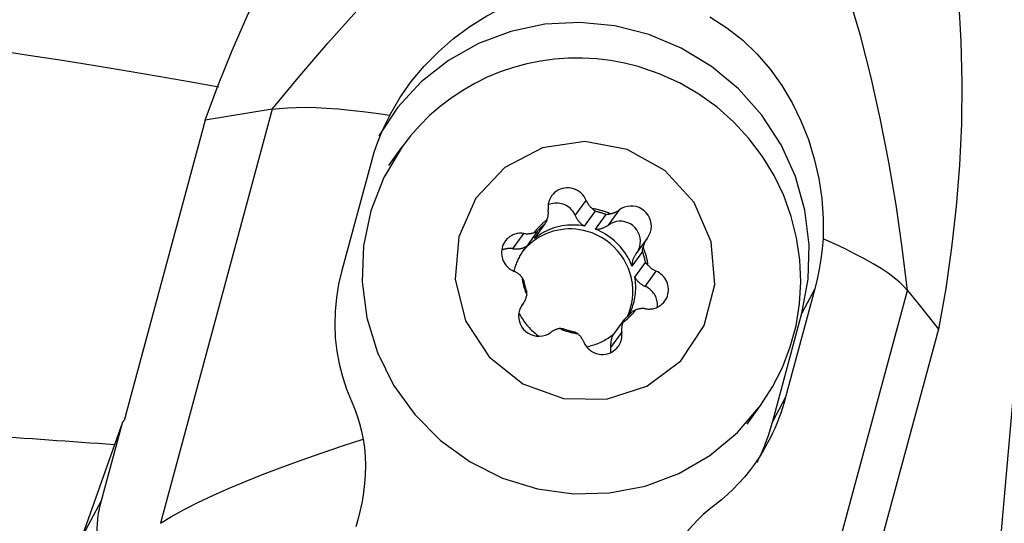
# Model space of a CAD drawing. Extents: x -9.5 to 51.5, y -16 to 43.2.
# Drawn here: x 16.4 to 30.7, y 3.4 to 10.7 of the extents above; entities that cross this region are included whole.
import ezdxf

# ---------------------------------------------------------------- set-up
doc = ezdxf.new("R2010")
doc.units = 0
doc.header["$MEASUREMENT"] = 0
doc.layers.get('0').update_dxf_attribs({"linetype": 'CONTINUOUS'})
doc.layers.add('1', color=4, linetype='CONTINUOUS')
doc.layers.add('SK2', color=7, linetype='CONTINUOUS')
doc.styles.add('SANDVIK_STYLE', font='simplex.shx', dxfattribs={"height": 0.11811})
doc.styles.get("Standard").update_dxf_attribs({"font": 'simplex.shx'})
doc.dimstyles.new('SANDVIK_DIM', dxfattribs={"dimscale": 0, "dimtxt": 0.18, "dimasz": 0.18, "dimexe": 0.18, "dimexo": 0, "dimgap": 0.09, "dimtad": 1, "dimdsep": 46, "dimtxsty": 'SANDVIK_STYLE', "dimsah": 1, "dimcen": 0.09, "dimclrd": 256, "dimclre": 256, "dimclrt": 256, "dimadec": 0, "dimazin": 0, "dimtfac": 1, "dimtofl": 0, "dimtmove": 2, "dimatfit": 3, "dimfxl": 1, "dimtolj": 1, "dimtzin": 0, "dimarcsym": 0})

# ---------------------------------------------------------------- blocks, each defined once
blk = doc.blocks.new('*D2')
for p, q in [((0, 0.0625), (0, 24.634386)), ((32, 22.0625), (32, 24.634386)), ((0, 24.509386), (32, 24.509386))]:
    blk.add_line(p, q)
for points in [[(0, 24.509386), (3.125, 25.346727), (3.125, 23.672045)], [(32, 24.509386), (28.875, 23.672045), (28.875, 25.346727)]]:
    blk.add_solid(points)
blk.add_text('32', height=3.125).set_placement((14.174342, 26.071886))

msp = doc.modelspace()

# ---------------------------------------------------------------- linework, layer by layer
at = {"layer": '1'}
for p, q in [((30.45657, 1.072379), (31.592199, 14.052672)), ((20.089219, 9.395265), (18.469062, 3.403176)), ((19.119994, 9.235821), (17.945699, 4.892737)), ((21.775455, 8.582134), (21.970824, 8.853038)), ((21.519388, 8.627816), (21.095609, 7.060487)), ((24.477716, 7.85648), (24.636502, 8.076658)), ((24.761904, 7.918233), (24.60821, 7.705117)), ((24.76943, 7.659196), (24.923123, 7.872312)), ((24.957261, 7.719888), (25.116047, 7.940066)), ((23.888415, 7.526982), (24.042108, 7.740098)), ((23.575502, 7.377931), (23.734289, 7.598109)), ((23.924196, 7.625097), (23.770503, 7.411982)), ((25.512943, 7.521835), (25.354156, 7.301657)), ((25.450536, 7.338926), (25.296842, 7.12581)), ((25.34015, 6.964888), (25.493843, 7.178004)), ((25.490165, 6.832564), (25.648952, 7.052742)), ((27.947419, 6.796876), (27.52364, 5.229548)), ((27.669043, 0.782682), (29.2892, 6.774772)), ((27.947419, 6.796876), (27.758582, 6.442874)), ((23.7229, 6.58387), (23.70015, 6.552324)), ((23.70282, 6.556431), (23.715708, 6.574303)), ((27.339097, 4.883594), (27.758582, 6.442874)), ((25.183548, 6.351483), (25.029855, 6.138367)), ((24.99204, 5.945351), (25.150826, 6.165529)), ((29.737309, 6.211619), (28.563014, 1.868535)), ((27.52364, 5.229548), (27.339097, 4.883594)), ((26.966385, 4.838573), (27.161754, 5.109477)), ((17.913691, 4.851954), (17.343478, 3.230804)), ((17.913691, 4.851954), (17.609408, 3.726573)), ((17.913691, 4.851954), (17.945699, 4.892737)), ((17.609408, 3.726573), (17.340637, 3.222724))]:
    msp.add_line(p, q, dxfattribs=at)
for points in [[(19.119994, 9.235821, 0), (19.307436, 9.745154, 0), (19.509151, 10.248179, 0), (19.725031, 10.745161, 0), (19.955196, 11.235804, 0), (20.199994, 11.71927, 0), (20.459711, 12.194749, 0), (20.734357, 12.661629, 0), (21.023842, 13.119368, 0), (21.32721, 13.56802, 0), (21.64255, 14.008287, 0), (21.968437, 14.440707, 0)], [(20.089219, 9.395265, 0), (20.487553, 9.879792, 0), (20.89635, 10.355056, 0), (21.314415, 10.822573, 0), (21.74172, 11.282381, 0), (22.18129, 11.730637, 0), (22.63661, 12.162906, 0), (23.106849, 12.579087, 0), (23.582613, 12.987672, 0), (24.05357, 13.398105, 0), (24.516044, 13.813743, 0)], [(29.2892, 6.774772, 0), (29.213409, 7.394347, 0), (29.122471, 8.011954, 0), (29.01796, 8.62832, 0), (28.899914, 9.243464, 0), (28.764345, 9.855541, 0), (28.606657, 10.462417, 0), (28.427457, 11.063582, 0), (28.237677, 11.661739, 0), (28.049384, 12.25995, 0), (27.866872, 12.859304, 0)], [(29.909591, 12.178774, 0), (29.977842, 11.581307, 0), (30.028645, 10.982872, 0), (30.062247, 10.383417, 0), (30.076391, 9.783432, 0), (30.069067, 9.183589, 0), (30.040947, 8.584744, 0), (29.993254, 7.987791, 0), (29.926901, 7.393396, 0), (29.84172, 6.801437, 0), (29.737309, 6.211619, 0)], [(21.789641, 9.309554, 0), (21.936017, 9.559627, 0), (22.102682, 9.79645, 0), (22.289585, 10.019981, 0), (22.494488, 10.228363, 0), (22.715266, 10.419863, 0), (22.950501, 10.593371, 0), (23.198816, 10.747636, 0), (23.45881, 10.881181, 0), (23.729226, 10.992329, 0), (24.008862, 11.079231, 0), (24.295131, 11.139701, 0), (24.584152, 11.171268, 0), (24.874553, 11.173068, 0)], [(19.31442, 9.715462, 0), (18.884191, 9.794272, 0), (18.442291, 9.872315, 0), (17.988887, 9.949563, 0), (17.524153, 10.025985, 0), (17.048264, 10.101553, 0), (16.561401, 10.176238, 0), (16.063749, 10.250011, 0), (15.555498, 10.322845, 0), (15.036841, 10.394713, 0), (14.507974, 10.465585, 0), (13.9691, 10.535436, 0), (13.420421, 10.60424, 0), (12.862148, 10.671969, 0), (12.294492, 10.738599, 0), (11.71767, 10.804103, 0), (11.131899, 10.868458, 0), (10.537403, 10.931638, 0), (9.934408, 10.993619, 0), (9.323143, 11.054378, 0)], [(26.424172, 10.73168, 0), (26.672173, 10.576242, 0), (26.901794, 10.396991, 0), (27.112231, 10.195384, 0), (27.301861, 9.975011, 0), (27.47066, 9.738731, 0), (27.618839, 9.489019, 0), (27.746364, 9.227813, 0), (27.853182, 8.956869, 0), (27.939277, 8.677758, 0), (28.004295, 8.392531, 0), (28.047283, 8.104115, 0), (28.067704, 7.814101, 0), (28.065763, 7.521883, 0)], [(27.758582, 6.442874, 0), (27.850661, 6.934418, 0), (27.866, 7.435803, 0), (27.804243, 7.935389, 0), (27.666825, 8.421581, 0), (27.456934, 8.883094, 0), (27.179444, 9.309216, 0), (26.840793, 9.690055, 0), (26.448844, 10.016771, 0), (26.012694, 10.281781, 0), (25.542466, 10.478934, 0), (25.049076, 10.603653, 0), (24.543975, 10.653044, 0), (24.038888, 10.62596, 0), (23.545539, 10.52303, 0), (23.075378, 10.346643, 0), (22.63932, 10.100893, 0), (22.247485, 9.791485, 0), (21.908969, 9.425599, 0), (21.631629, 9.01173, 0)], [(25.386529, 10.014885, 0), (25.188361, 10.064633, 0), (24.987642, 10.101738, 0), (24.785195, 10.126048, 0), (24.581851, 10.137464, 0), (24.378444, 10.135939, 0), (24.175806, 10.121479, 0), (23.974769, 10.094144, 0), (23.776158, 10.054045, 0), (23.580786, 10.001347, 0), (23.389456, 9.936266, 0), (23.20295, 9.859069, 0), (23.022034, 9.770072, 0), (22.847451, 9.669641, 0), (22.679914, 9.558186, 0), (22.520113, 9.436166, 0), (22.368701, 9.30408, 0), (22.226299, 9.16247, 0), (22.093492, 9.011917, 0), (21.970824, 8.853037, 0)], [(27.161754, 5.109477, 0), (27.333874, 5.376191, 0), (27.477617, 5.659363, 0), (27.591508, 5.956089, 0), (27.67438, 6.263326, 0), (27.725383, 6.577925, 0), (27.743994, 6.89666, 0), (27.730022, 7.216262, 0), (27.683611, 7.533454, 0), (27.605235, 7.844985, 0), (27.4957, 8.147659, 0), (27.356128, 8.438373, 0), (27.187951, 8.714147, 0), (26.992891, 8.972152, 0), (26.772951, 9.209744, 0), (26.530384, 9.424485, 0), (26.267678, 9.614175, 0), (25.987527, 9.776868, 0), (25.692804, 9.910896, 0), (25.386529, 10.014885, 0)], [(20.089219, 9.395265, 0), (20.193004, 9.409164, 0), (20.307771, 9.418699, 0), (20.433738, 9.423873, 0), (20.570787, 9.424684, 0), (20.718299, 9.421128, 0), (20.875621, 9.413205, 0), (21.042192, 9.400938, 0), (21.217515, 9.384371, 0), (21.401039, 9.363554, 0), (21.592007, 9.338581, 0), (21.789641, 9.309554, 0)], [(20.089219, 9.395265, 0), (19.766144, 9.342117, 0), (19.443069, 9.288969, 0), (19.119994, 9.235821, 0)], [(21.789641, 9.309554, 0), (21.723154, 9.177108, 0), (21.662885, 9.042711, 0), (21.608834, 8.906364, 0), (21.561002, 8.768065, 0), (21.519388, 8.627816, 0)], [(21.970824, 8.853037, 0), (21.704431, 8.409035, 0), (21.516102, 7.926087, 0), (21.410974, 7.417366, 0), (21.391914, 6.89675, 0), (21.459444, 6.378438, 0), (21.61172, 5.87657, 0), (21.844589, 5.404835, 0), (22.151699, 4.9761, 0), (22.524672, 4.602061, 0), (22.953336, 4.29292, 0), (23.425997, 4.05711, 0), (23.929761, 3.901064, 0), (24.450889, 3.829036, 0), (24.975165, 3.842993, 0), (25.488287, 3.942554, 0), (25.97626, 4.125003, 0), (26.425773, 4.385363, 0), (26.824563, 4.716532, 0), (27.161754, 5.109477, 0)], [(24.617921, 8.927053, 0), (24.005274, 8.837421, 0), (23.459017, 8.554404, 0), (23.038346, 8.10867, 0), (22.788845, 7.548522, 0), (22.737554, 6.93466, 0), (22.89003, 6.333607, 0), (23.229749, 5.810495, 0), (23.719898, 5.422012, 0), (24.307362, 5.210256, 0), (24.92848, 5.198173, 0), (25.515944, 5.387075, 0), (26.006093, 5.756489, 0), (26.345813, 6.266384, 0), (26.498288, 6.861505, 0), (26.446996, 7.477362, 0), (26.197496, 8.047217, 0), (25.776824, 8.509317, 0), (25.230567, 8.813586, 0), (24.617921, 8.927053, 0)], [(24.135297, 8.141814, 0), (24.12895, 8.13263, 0), (24.122976, 8.123198, 0), (24.117384, 8.113533, 0), (24.112183, 8.10365, 0), (24.107381, 8.093564, 0), (24.102986, 8.08329, 0), (24.099003, 8.072844, 0), (24.09544, 8.062244, 0), (24.092302, 8.051504, 0), (24.089593, 8.040641, 0), (24.087318, 8.029673, 0), (24.085481, 8.018616, 0), (24.084084, 8.007487, 0), (24.083129, 7.996304, 0), (24.082618, 7.985084, 0), (24.082551, 7.973843, 0), (24.08293, 7.962601, 0), (24.083752, 7.951372, 0), (24.085017, 7.940176, 0)], [(24.636502, 8.076658, 0), (24.62246, 8.105843, 0), (24.605246, 8.133344, 0), (24.585076, 8.158816, 0), (24.562203, 8.181938, 0), (24.536917, 8.202419, 0), (24.509536, 8.220001, 0), (24.480404, 8.234462, 0), (24.449889, 8.245621, 0), (24.418373, 8.253337, 0), (24.386255, 8.257512, 0), (24.353939, 8.258094, 0), (24.321832, 8.255077, 0), (24.290337, 8.248497, 0), (24.259852, 8.238438, 0), (24.230761, 8.225026, 0), (24.203429, 8.20843, 0), (24.178201, 8.188859, 0), (24.155395, 8.166561, 0), (24.135297, 8.141814, 0)], [(24.477715, 7.85648, 0), (24.467244, 7.878987, 0), (24.454881, 7.900554, 0), (24.440718, 7.921021, 0), (24.424861, 7.940238, 0), (24.407427, 7.958062, 0), (24.388544, 7.97436, 0), (24.368352, 7.989013, 0), (24.347001, 8.001913, 0), (24.324649, 8.012962, 0), (24.301462, 8.02208, 0), (24.27761, 8.0292, 0), (24.25327, 8.034267, 0), (24.228623, 8.037246, 0), (24.203851, 8.038114, 0), (24.179138, 8.036865, 0), (24.154665, 8.033507, 0), (24.130615, 8.028066, 0), (24.107165, 8.020582, 0), (24.084489, 8.01111, 0)], [(24.636502, 8.076659, 0), (24.639578, 8.069489, 0), (24.64283, 8.062394, 0), (24.646259, 8.055378, 0), (24.64986, 8.048446, 0), (24.653632, 8.041602, 0), (24.657573, 8.03485, 0), (24.661679, 8.028194, 0), (24.66595, 8.021639, 0), (24.670381, 8.015188, 0), (24.674971, 8.008846, 0), (24.679716, 8.002616, 0), (24.684613, 7.996503, 0), (24.689659, 7.990509, 0), (24.694852, 7.984639, 0), (24.700188, 7.978897, 0), (24.705664, 7.973286, 0), (24.711276, 7.96781, 0), (24.71702, 7.962471, 0), (24.722894, 7.957273, 0)], [(25.526756, 7.540211, 0), (25.548886, 7.576429, 0), (25.565272, 7.615625, 0), (25.575549, 7.656924, 0), (25.579488, 7.699403, 0), (25.577, 7.742116, 0), (25.568141, 7.784108, 0), (25.553109, 7.824443, 0), (25.532239, 7.86222, 0), (25.505997, 7.896596, 0), (25.474969, 7.926804, 0), (25.439848, 7.95217, 0), (25.401416, 7.972128, 0), (25.360532, 7.986231, 0), (25.318108, 7.994167, 0), (25.275092, 7.995756, 0), (25.232442, 7.990964, 0), (25.191112, 7.979898, 0), (25.152023, 7.962805, 0), (25.116047, 7.940066, 0)], [(24.06966, 7.79561, 0), (24.072177, 7.802885, 0), (24.074511, 7.810223, 0), (24.076658, 7.817619, 0), (24.078618, 7.825071, 0), (24.08039, 7.832572, 0), (24.081972, 7.840118, 0), (24.083364, 7.847705, 0), (24.084565, 7.855328, 0), (24.085573, 7.862982, 0), (24.086389, 7.870662, 0), (24.087012, 7.878363, 0), (24.087441, 7.886081, 0), (24.087676, 7.893812, 0), (24.087717, 7.901549, 0), (24.087565, 7.909289, 0), (24.087218, 7.917027, 0), (24.086678, 7.924757, 0), (24.085944, 7.932475, 0), (24.085017, 7.940177, 0)], [(24.477715, 7.856481, 0), (24.481961, 7.846706, 0), (24.486535, 7.837074, 0), (24.491434, 7.827595, 0), (24.496651, 7.818281, 0), (24.502181, 7.809143, 0), (24.508017, 7.800191, 0), (24.514152, 7.791436, 0), (24.520579, 7.782886, 0), (24.527291, 7.774554, 0), (24.53428, 7.766447, 0), (24.541537, 7.758576, 0), (24.549056, 7.75095, 0), (24.556826, 7.743577, 0), (24.564838, 7.736466, 0), (24.573085, 7.729625, 0), (24.581555, 7.723063, 0), (24.590239, 7.716786, 0), (24.599128, 7.710802, 0), (24.60821, 7.705118, 0)], [(24.722894, 7.957273, 0), (24.735897, 7.94426, 0), (24.748901, 7.931246, 0), (24.761904, 7.918233, 0)], [(24.982067, 7.883451, 0), (24.969015, 7.889185, 0), (24.95588, 7.894719, 0), (24.942665, 7.900054, 0), (24.929372, 7.905186, 0), (24.916005, 7.910116, 0), (24.902567, 7.914842, 0), (24.889061, 7.919363, 0), (24.875491, 7.923678, 0), (24.861859, 7.927785, 0), (24.84817, 7.931685, 0), (24.834426, 7.935375, 0), (24.82063, 7.938855, 0), (24.806786, 7.942124, 0), (24.792897, 7.945182, 0), (24.778966, 7.948028, 0), (24.764997, 7.95066, 0), (24.750993, 7.953079, 0), (24.736958, 7.955283, 0), (24.722894, 7.957273, 0)], [(24.923123, 7.872311, 0), (24.914859, 7.875465, 0), (24.906567, 7.878538, 0), (24.898246, 7.881531, 0), (24.889897, 7.884443, 0), (24.881521, 7.887273, 0), (24.873119, 7.890022, 0), (24.864693, 7.892689, 0), (24.856241, 7.895274, 0), (24.847767, 7.897777, 0), (24.839269, 7.900198, 0), (24.830749, 7.902535, 0), (24.822209, 7.90479, 0), (24.813648, 7.906962, 0), (24.805068, 7.90905, 0), (24.796469, 7.911054, 0), (24.787852, 7.912975, 0), (24.779218, 7.914812, 0), (24.770568, 7.916564, 0), (24.761903, 7.918232, 0)], [(24.923123, 7.872312, 0), (24.942771, 7.876025, 0), (24.962419, 7.879738, 0), (24.982068, 7.883451, 0)], [(24.982068, 7.883451, 0), (24.989711, 7.884798, 0), (24.997315, 7.886335, 0), (25.004874, 7.88806, 0), (25.012384, 7.889972, 0), (25.01984, 7.892071, 0), (25.027237, 7.894355, 0), (25.034571, 7.896821, 0), (25.041838, 7.89947, 0), (25.049032, 7.902299, 0), (25.05615, 7.905307, 0), (25.063186, 7.908491, 0), (25.070137, 7.91185, 0), (25.076999, 7.915382, 0), (25.083766, 7.919084, 0), (25.090435, 7.922954, 0), (25.097002, 7.92699, 0), (25.103462, 7.931189, 0), (25.109812, 7.935549, 0), (25.116047, 7.940067, 0)], [(24.069659, 7.795611, 0), (24.058356, 7.787343, 0), (24.047185, 7.7789, 0), (24.036151, 7.770285, 0), (24.025255, 7.761499, 0), (24.0145, 7.752545, 0), (24.003888, 7.743423, 0), (23.993423, 7.734138, 0), (23.983106, 7.724691, 0), (23.972941, 7.715083, 0), (23.962929, 7.705318, 0), (23.953072, 7.695398, 0), (23.943374, 7.685325, 0), (23.933837, 7.675101, 0), (23.924462, 7.664729, 0), (23.915252, 7.654212, 0), (23.906209, 7.643552, 0), (23.897336, 7.632751, 0), (23.888634, 7.621812, 0), (23.880106, 7.610738, 0)], [(24.60821, 7.705117, 0), (24.568174, 7.711701, 0), (24.527914, 7.716483, 0), (24.487513, 7.719454, 0), (24.447054, 7.720608, 0), (24.40662, 7.719942, 0), (24.366293, 7.717457, 0), (24.326157, 7.713159, 0), (24.286293, 7.707057, 0), (24.246784, 7.699163, 0), (24.207709, 7.689492, 0), (24.16915, 7.678066, 0), (24.131186, 7.664908, 0), (24.093893, 7.650043, 0), (24.057349, 7.633504, 0), (24.021628, 7.615323, 0), (23.986804, 7.595539, 0), (23.952948, 7.574191, 0), (23.920129, 7.551323, 0), (23.888415, 7.526983, 0)], [(24.042108, 7.740098, 0), (24.035367, 7.734617, 0), (24.028682, 7.729069, 0), (24.022053, 7.723455, 0), (24.015482, 7.717776, 0), (24.008968, 7.712031, 0), (24.002513, 7.706222, 0), (23.996117, 7.700349, 0), (23.989781, 7.694413, 0), (23.983505, 7.688413, 0), (23.97729, 7.682352, 0), (23.971137, 7.676229, 0), (23.965046, 7.670045, 0), (23.959017, 7.6638, 0), (23.953052, 7.657496, 0), (23.947151, 7.651132, 0), (23.941314, 7.64471, 0), (23.935542, 7.638229, 0), (23.929836, 7.631691, 0), (23.924196, 7.625097, 0)], [(24.042108, 7.740098, 0), (24.048509, 7.751364, 0), (24.054465, 7.762548, 0), (24.059975, 7.77365, 0), (24.06504, 7.784671, 0), (24.06966, 7.79561, 0)], [(24.76943, 7.659196, 0), (24.780067, 7.659264, 0), (24.790689, 7.65969, 0), (24.801283, 7.660476, 0), (24.811837, 7.66162, 0), (24.822339, 7.663121, 0), (24.832776, 7.664976, 0), (24.843136, 7.667185, 0), (24.853409, 7.669744, 0), (24.86358, 7.67265, 0), (24.87364, 7.675901, 0), (24.883576, 7.679492, 0), (24.893376, 7.683419, 0), (24.90303, 7.687677, 0), (24.912526, 7.692262, 0), (24.921853, 7.697168, 0), (24.931, 7.702391, 0), (24.939958, 7.707922, 0), (24.948714, 7.713757, 0), (24.95726, 7.719889, 0)], [(25.376906, 7.333203, 0), (25.396595, 7.369869, 0), (25.410626, 7.409105, 0), (25.418697, 7.450068, 0), (25.420634, 7.49188, 0), (25.416398, 7.533645, 0), (25.406077, 7.574467, 0), (25.389895, 7.613469, 0), (25.368197, 7.649817, 0), (25.341449, 7.682729, 0), (25.310226, 7.7115, 0), (25.275196, 7.735513, 0), (25.23711, 7.754254, 0), (25.196787, 7.767319, 0), (25.15509, 7.774429, 0), (25.112914, 7.775431, 0), (25.071164, 7.770304, 0), (25.030734, 7.759158, 0), (24.992493, 7.742232, 0), (24.95726, 7.719888, 0)], [(23.734289, 7.598108, 0), (23.717915, 7.600086, 0), (23.701473, 7.601133, 0), (23.685016, 7.601246, 0), (23.668598, 7.600425, 0), (23.652272, 7.598672, 0), (23.636092, 7.595993, 0), (23.620111, 7.592398, 0), (23.60438, 7.587897, 0), (23.588951, 7.582505, 0), (23.573875, 7.57624, 0), (23.559201, 7.569123, 0), (23.544976, 7.561176, 0), (23.531248, 7.552426, 0), (23.51806, 7.542901, 0), (23.505457, 7.532633, 0), (23.493479, 7.521654, 0), (23.482165, 7.510001, 0), (23.471553, 7.497712, 0), (23.461676, 7.484826, 0)], [(24.648661, 7.6288, 0), (24.594767, 7.642388, 0), (24.540195, 7.652652, 0), (24.485155, 7.659552, 0), (24.429857, 7.663061, 0), (24.374513, 7.663166, 0), (24.319336, 7.659867, 0), (24.264537, 7.653176, 0), (24.210327, 7.643119, 0), (24.156913, 7.629734, 0), (24.104501, 7.613074, 0), (24.053291, 7.5932, 0), (24.003479, 7.570191, 0), (23.955258, 7.544134, 0), (23.908811, 7.51513, 0), (23.864317, 7.483288, 0), (23.821947, 7.448732, 0), (23.781863, 7.411595, 0), (23.744219, 7.372017, 0), (23.709159, 7.330152, 0)], [(23.734289, 7.598109, 0), (23.742026, 7.597049, 0), (23.749783, 7.59618, 0), (23.757555, 7.595504, 0), (23.765339, 7.595019, 0), (23.773128, 7.594727, 0), (23.780918, 7.594628, 0), (23.788705, 7.594721, 0), (23.796483, 7.595007, 0), (23.804247, 7.595486, 0), (23.811994, 7.596157, 0), (23.819717, 7.59702, 0), (23.827413, 7.598074, 0), (23.835076, 7.599318, 0), (23.842702, 7.600753, 0), (23.850286, 7.602376, 0), (23.857823, 7.604187, 0), (23.865308, 7.606186, 0), (23.872738, 7.608369, 0), (23.880107, 7.610738, 0)], [(23.880106, 7.610737, 0), (23.888463, 7.612464, 0), (23.897051, 7.614764, 0), (23.905869, 7.617636, 0), (23.914917, 7.62108, 0), (23.924196, 7.625097, 0)], [(25.273642, 6.502572, 0), (25.292345, 6.57473, 0), (25.304831, 6.648316, 0), (25.311009, 6.722807, 0), (25.310838, 6.797673, 0), (25.304317, 6.872383, 0), (25.291494, 6.946404, 0), (25.272459, 7.01921, 0), (25.247347, 7.090285, 0), (25.216338, 7.159121, 0), (25.179652, 7.22523, 0), (25.13755, 7.288142, 0), (25.09033, 7.347409, 0), (25.03833, 7.40261, 0), (24.981918, 7.453352, 0), (24.921496, 7.499275, 0), (24.857493, 7.540051, 0), (24.790365, 7.575392, 0), (24.720589, 7.605045, 0), (24.648661, 7.6288, 0)], [(25.296842, 7.125811, 0), (25.281885, 7.163445, 0), (25.265242, 7.200401, 0), (25.246946, 7.236604, 0), (25.227037, 7.271979, 0), (25.205553, 7.306453, 0), (25.182539, 7.339957, 0), (25.158043, 7.372421, 0), (25.132115, 7.403778, 0), (25.104808, 7.433966, 0), (25.076177, 7.462921, 0), (25.046281, 7.490584, 0), (25.015183, 7.516899, 0), (24.982944, 7.541812, 0), (24.949633, 7.565272, 0), (24.915316, 7.58723, 0), (24.880064, 7.607641, 0), (24.843949, 7.626465, 0), (24.807046, 7.643662, 0), (24.76943, 7.659196, 0)], [(23.461676, 7.484826, 0), (23.447058, 7.462348, 0), (23.434666, 7.43856, 0), (23.424609, 7.413672, 0), (23.416978, 7.387908, 0), (23.411841, 7.361495, 0), (23.409242, 7.33467, 0), (23.409206, 7.307672, 0), (23.411733, 7.280741, 0), (23.416799, 7.254116, 0), (23.424361, 7.228036, 0), (23.434351, 7.202732, 0), (23.446679, 7.17843, 0), (23.461236, 7.155347, 0), (23.477892, 7.133687, 0), (23.496499, 7.113644, 0), (23.516891, 7.095396, 0), (23.538886, 7.079107, 0), (23.562289, 7.06492, 0), (23.586891, 7.052963, 0)], [(25.512943, 7.521834, 0), (25.508883, 7.516065, 0), (25.50496, 7.510202, 0), (25.501173, 7.504248, 0), (25.497527, 7.498208, 0), (25.494022, 7.492083, 0), (25.490661, 7.485878, 0), (25.487445, 7.479596, 0), (25.484375, 7.473239, 0), (25.481455, 7.466811, 0), (25.478684, 7.460315, 0), (25.476065, 7.453756, 0), (25.473598, 7.447136, 0), (25.471286, 7.440458, 0), (25.469129, 7.433727, 0), (25.467128, 7.426945, 0), (25.465285, 7.420117, 0), (25.4636, 7.413246, 0), (25.462075, 7.406335, 0), (25.46071, 7.399388, 0)], [(25.520134, 7.531403, 0), (25.519746, 7.530906, 0), (25.519359, 7.530409, 0), (25.518974, 7.529911, 0), (25.518589, 7.529412, 0), (25.518205, 7.528913, 0), (25.517822, 7.528412, 0), (25.517441, 7.527911, 0), (25.51706, 7.527409, 0), (25.51668, 7.526906, 0), (25.516302, 7.526403, 0), (25.515924, 7.525898, 0), (25.515548, 7.525393, 0), (25.515172, 7.524887, 0), (25.514798, 7.52438, 0), (25.514425, 7.523873, 0), (25.514053, 7.523365, 0), (25.513681, 7.522856, 0), (25.513311, 7.522346, 0), (25.512942, 7.521835, 0)], [(25.520134, 7.531402, 0), (25.520491, 7.531859, 0), (25.520848, 7.532317, 0), (25.521203, 7.532775, 0), (25.521557, 7.533235, 0), (25.52191, 7.533695, 0), (25.522263, 7.534155, 0), (25.522614, 7.534617, 0), (25.522965, 7.535079, 0), (25.523314, 7.535542, 0), (25.523663, 7.536005, 0), (25.52401, 7.53647, 0), (25.524357, 7.536935, 0), (25.524702, 7.537401, 0), (25.525047, 7.537867, 0), (25.525391, 7.538334, 0), (25.525733, 7.538802, 0), (25.526075, 7.539271, 0), (25.526416, 7.53974, 0), (25.526755, 7.54021, 0)], [(28.065763, 7.521883, 0), (28.053533, 7.373959, 0), (28.035583, 7.227496, 0), (28.011914, 7.082494, 0), (27.982526, 6.938954, 0), (27.947419, 6.796876, 0)], [(29.2892, 6.774772, 0), (29.237419, 6.832982, 0), (29.173176, 6.893506, 0), (29.096333, 6.956447, 0), (29.006963, 7.02175, 0), (28.905472, 7.08912, 0), (28.792288, 7.158246, 0), (28.667811, 7.228881, 0), (28.532418, 7.300817, 0), (28.386534, 7.373828, 0), (28.230771, 7.447617, 0), (28.065763, 7.521883, 0)], [(23.575503, 7.37793, 0), (23.566652, 7.379116, 0), (23.557773, 7.38003, 0), (23.548876, 7.38067, 0), (23.539968, 7.381038, 0), (23.531059, 7.381132, 0), (23.522156, 7.380951, 0), (23.513269, 7.380498, 0), (23.504405, 7.37977, 0), (23.495574, 7.378771, 0), (23.486783, 7.3775, 0), (23.478042, 7.375958, 0), (23.469358, 7.374147, 0), (23.46074, 7.37207, 0), (23.452195, 7.369727, 0), (23.443734, 7.367121, 0), (23.435362, 7.364255, 0), (23.427089, 7.361131, 0), (23.418922, 7.357752, 0), (23.410869, 7.354122, 0)], [(23.575502, 7.377931, 0), (23.586075, 7.376531, 0), (23.596683, 7.375488, 0), (23.607313, 7.374804, 0), (23.617953, 7.374479, 0), (23.628591, 7.374514, 0), (23.639215, 7.374908, 0), (23.649812, 7.375661, 0), (23.66037, 7.376773, 0), (23.670877, 7.378241, 0), (23.681321, 7.380065, 0), (23.691689, 7.382241, 0), (23.70197, 7.384769, 0), (23.712151, 7.387644, 0), (23.722221, 7.390863, 0), (23.732169, 7.394423, 0), (23.741982, 7.39832, 0), (23.751649, 7.402549, 0), (23.76116, 7.407104, 0), (23.770503, 7.411982, 0)], [(23.729161, 7.359113, 0), (23.718863, 7.344519, 0), (23.70887, 7.329714, 0), (23.699184, 7.314706, 0), (23.68981, 7.299499, 0), (23.680752, 7.284101, 0), (23.672014, 7.268518, 0), (23.663599, 7.252756, 0), (23.65551, 7.236821, 0), (23.647751, 7.220721, 0), (23.640325, 7.204461, 0), (23.633236, 7.188048, 0), (23.626485, 7.17149, 0), (23.620076, 7.154793, 0), (23.614011, 7.137963, 0), (23.608294, 7.121008, 0), (23.602925, 7.103935, 0), (23.597908, 7.08675, 0), (23.593245, 7.069462, 0), (23.588937, 7.052076, 0)], [(23.770503, 7.411982, 0), (23.768225, 7.40928, 0), (23.765959, 7.40657, 0), (23.763704, 7.40385, 0), (23.761459, 7.401121, 0), (23.759226, 7.398382, 0), (23.757005, 7.395635, 0), (23.754794, 7.392879, 0), (23.752595, 7.390113, 0), (23.750407, 7.387339, 0), (23.748231, 7.384556, 0), (23.746066, 7.381764, 0), (23.743912, 7.378963, 0), (23.74177, 7.376153, 0), (23.739639, 7.373335, 0), (23.73752, 7.370508, 0), (23.735413, 7.367672, 0), (23.733317, 7.364828, 0), (23.731233, 7.361975, 0), (23.729161, 7.359113, 0)], [(25.354156, 7.301656, 0), (25.348516, 7.293561, 0), (25.343143, 7.285285, 0), (25.338043, 7.276837, 0), (25.33322, 7.268227, 0), (25.32868, 7.259462, 0), (25.324427, 7.250552, 0), (25.320466, 7.241506, 0), (25.3168, 7.232333, 0), (25.313434, 7.223042, 0), (25.310371, 7.213643, 0), (25.307613, 7.204146, 0), (25.305165, 7.194561, 0), (25.303028, 7.184896, 0), (25.301204, 7.175163, 0), (25.299696, 7.16537, 0), (25.298504, 7.155528, 0), (25.297631, 7.145648, 0), (25.297077, 7.135738, 0), (25.296842, 7.12581, 0)], [(25.493843, 7.178004, 0), (25.49232, 7.186638, 0), (25.490713, 7.195259, 0), (25.48902, 7.203866, 0), (25.487243, 7.212457, 0), (25.485381, 7.221032, 0), (25.483434, 7.22959, 0), (25.481403, 7.23813, 0), (25.479288, 7.246652, 0), (25.477089, 7.255154, 0), (25.474807, 7.263636, 0), (25.472441, 7.272097, 0), (25.469991, 7.280535, 0), (25.467459, 7.288952, 0), (25.464844, 7.297344, 0), (25.462146, 7.305712, 0), (25.459366, 7.314055, 0), (25.456504, 7.322373, 0), (25.45356, 7.330663, 0), (25.450535, 7.338926, 0)], [(25.450536, 7.338926, 0), (25.451782, 7.351674, 0), (25.453423, 7.364094, 0), (25.455458, 7.376186, 0), (25.457886, 7.387951, 0), (25.460709, 7.399388, 0)], [(25.530329, 7.140693, 0), (25.528581, 7.154695, 0), (25.526616, 7.168672, 0), (25.524435, 7.182622, 0), (25.522038, 7.19654, 0), (25.519426, 7.210425, 0), (25.516599, 7.224272, 0), (25.513559, 7.238078, 0), (25.510305, 7.25184, 0), (25.50684, 7.265555, 0), (25.503162, 7.27922, 0), (25.499274, 7.29283, 0), (25.495177, 7.306383, 0), (25.49087, 7.319876, 0), (25.486356, 7.333306, 0), (25.481635, 7.346668, 0), (25.476709, 7.359961, 0), (25.471578, 7.373181, 0), (25.466244, 7.386324, 0), (25.460709, 7.399388, 0)], [(25.493843, 7.178004, 0), (25.500791, 7.169327, 0), (25.507913, 7.161257, 0), (25.51521, 7.153794, 0), (25.522682, 7.14694, 0), (25.530329, 7.140693, 0)], [(25.53033, 7.140693, 0), (25.535456, 7.134766, 0), (25.540726, 7.128964, 0), (25.546138, 7.123293, 0), (25.551688, 7.117754, 0), (25.557372, 7.112351, 0), (25.563187, 7.107088, 0), (25.569129, 7.101968, 0), (25.575195, 7.096994, 0), (25.581381, 7.09217, 0), (25.587682, 7.087498, 0), (25.594096, 7.08298, 0), (25.600618, 7.078621, 0), (25.607244, 7.074422, 0), (25.61397, 7.070387, 0), (25.620792, 7.066517, 0), (25.627706, 7.062815, 0), (25.634706, 7.059284, 0), (25.64179, 7.055926, 0), (25.648952, 7.052742, 0)], [(21.095609, 7.060487, 0), (21.049574, 6.864886, 0), (21.017192, 6.669366, 0), (20.998453, 6.473705, 0), (20.993398, 6.278836, 0), (21.002053, 6.08595, 0), (21.024078, 5.895847, 0), (21.058863, 5.70904, 0), (21.106051, 5.525823, 0), (21.165725, 5.346128, 0), (21.238012, 5.169851, 0)], [(23.705513, 6.965012, 0), (23.700387, 6.970939, 0), (23.695117, 6.976741, 0), (23.689705, 6.982412, 0), (23.684155, 6.987951, 0), (23.678471, 6.993354, 0), (23.672656, 6.998617, 0), (23.666714, 7.003737, 0), (23.660648, 7.008711, 0), (23.654462, 7.013535, 0), (23.648161, 7.018207, 0), (23.641747, 7.022725, 0), (23.635225, 7.027084, 0), (23.628599, 7.031283, 0), (23.621873, 7.035318, 0), (23.615051, 7.039188, 0), (23.608137, 7.04289, 0), (23.601137, 7.046421, 0), (23.594053, 7.049779, 0), (23.586891, 7.052963, 0)], [(25.774167, 6.620879, 0), (25.788785, 6.643357, 0), (25.801177, 6.667145, 0), (25.811234, 6.692033, 0), (25.818865, 6.717797, 0), (25.824002, 6.74421, 0), (25.826601, 6.771035, 0), (25.826637, 6.798033, 0), (25.82411, 6.824964, 0), (25.819044, 6.851589, 0), (25.811482, 6.877669, 0), (25.801492, 6.902973, 0), (25.789164, 6.927275, 0), (25.774607, 6.950358, 0), (25.757951, 6.972018, 0), (25.739344, 6.992061, 0), (25.718952, 7.010309, 0), (25.696957, 7.026598, 0), (25.673554, 7.040785, 0), (25.648952, 7.052742, 0)], [(23.705513, 6.965013, 0), (23.707261, 6.951011, 0), (23.709226, 6.937034, 0), (23.711407, 6.923084, 0), (23.713804, 6.909166, 0), (23.716416, 6.895281, 0), (23.719243, 6.881434, 0), (23.722283, 6.867628, 0), (23.725537, 6.853866, 0), (23.729002, 6.840151, 0), (23.73268, 6.826486, 0), (23.736568, 6.812876, 0), (23.740665, 6.799323, 0), (23.744972, 6.78583, 0), (23.749486, 6.7724, 0), (23.754207, 6.759038, 0), (23.759133, 6.745745, 0), (23.764264, 6.732525, 0), (23.769598, 6.719382, 0), (23.775133, 6.706318, 0)], [(23.731814, 6.913577, 0), (23.726657, 6.924738, 0), (23.721449, 6.935462, 0), (23.716189, 6.945749, 0), (23.710877, 6.955599, 0), (23.705513, 6.965012, 0)], [(23.731813, 6.913576, 0), (23.733336, 6.904942, 0), (23.734943, 6.896321, 0), (23.736636, 6.887714, 0), (23.738413, 6.879123, 0), (23.740275, 6.870548, 0), (23.742222, 6.86199, 0), (23.744253, 6.85345, 0), (23.746368, 6.844928, 0), (23.748567, 6.836426, 0), (23.750849, 6.827944, 0), (23.753215, 6.819483, 0), (23.755665, 6.811045, 0), (23.758197, 6.802628, 0), (23.760812, 6.794236, 0), (23.76351, 6.785868, 0), (23.76629, 6.777525, 0), (23.769152, 6.769207, 0), (23.772096, 6.760917, 0), (23.775121, 6.752654, 0)], [(25.257806, 6.418673, 0), (25.270754, 6.445131, 0), (25.282797, 6.472021, 0), (25.293922, 6.499314, 0), (25.304116, 6.526978, 0), (25.313368, 6.554983, 0), (25.321667, 6.583298, 0), (25.329004, 6.611891, 0), (25.335372, 6.64073, 0), (25.340762, 6.669784, 0), (25.34517, 6.699018, 0), (25.348589, 6.728402, 0), (25.351016, 6.757902, 0), (25.352449, 6.787486, 0), (25.352886, 6.81712, 0), (25.352326, 6.846771, 0), (25.35077, 6.876407, 0), (25.34822, 6.905993, 0), (25.344679, 6.935498, 0), (25.34015, 6.964889, 0)], [(25.34015, 6.964888, 0), (25.345707, 6.955766, 0), (25.35157, 6.946832, 0), (25.357732, 6.938094, 0), (25.364185, 6.929564, 0), (25.370923, 6.921252, 0), (25.377936, 6.913166, 0), (25.385218, 6.905317, 0), (25.392759, 6.897713, 0), (25.400552, 6.890364, 0), (25.408586, 6.883277, 0), (25.416853, 6.876461, 0), (25.425343, 6.869924, 0), (25.434046, 6.863673, 0), (25.442953, 6.857716, 0), (25.452052, 6.85206, 0), (25.461334, 6.84671, 0), (25.470788, 6.841674, 0), (25.480402, 6.836956, 0), (25.490165, 6.832564, 0)], [(23.7229, 6.583871, 0), (23.72696, 6.58964, 0), (23.730883, 6.595503, 0), (23.73467, 6.601457, 0), (23.738316, 6.607497, 0), (23.741821, 6.613622, 0), (23.745182, 6.619827, 0), (23.748398, 6.626109, 0), (23.751468, 6.632466, 0), (23.754388, 6.638894, 0), (23.757159, 6.64539, 0), (23.759778, 6.651949, 0), (23.762245, 6.658569, 0), (23.764557, 6.665247, 0), (23.766714, 6.671978, 0), (23.768715, 6.67876, 0), (23.770558, 6.685588, 0), (23.772243, 6.692459, 0), (23.773768, 6.69937, 0), (23.775133, 6.706317, 0)], [(23.775134, 6.706317, 0), (23.7757, 6.714625, 0), (23.775982, 6.723413, 0), (23.775979, 6.73268, 0), (23.775692, 6.742428, 0), (23.775121, 6.752655, 0)], [(25.666188, 6.531405, 0), (25.667812, 6.550812, 0), (25.668098, 6.570309, 0), (25.667046, 6.589807, 0), (25.66466, 6.609214, 0), (25.660952, 6.628441, 0), (25.655938, 6.647397, 0), (25.649642, 6.665995, 0), (25.642093, 6.684148, 0), (25.633326, 6.701772, 0), (25.623382, 6.718785, 0), (25.612307, 6.735108, 0), (25.600154, 6.750664, 0), (25.586977, 6.765382, 0), (25.572839, 6.779194, 0), (25.557805, 6.792034, 0), (25.541945, 6.803843, 0), (25.525333, 6.814567, 0), (25.508046, 6.824156, 0), (25.490165, 6.832564, 0)], [(29.2892, 6.774772, 0), (29.43857, 6.587054, 0), (29.587939, 6.399337, 0), (29.737309, 6.211619, 0)], [(23.709087, 6.565495, 0), (23.686957, 6.529277, 0), (23.670571, 6.490081, 0), (23.660294, 6.448782, 0), (23.656355, 6.406303, 0), (23.658843, 6.36359, 0), (23.667702, 6.321598, 0), (23.682734, 6.281263, 0), (23.703604, 6.243486, 0), (23.729846, 6.20911, 0), (23.760874, 6.178902, 0), (23.795995, 6.153536, 0), (23.834427, 6.133578, 0), (23.875311, 6.119475, 0), (23.917735, 6.111539, 0), (23.960751, 6.10995, 0), (24.003401, 6.114742, 0), (24.044731, 6.125808, 0), (24.08382, 6.142901, 0), (24.119796, 6.16564, 0)], [(23.715709, 6.574303, 0), (23.715351, 6.573846, 0), (23.714995, 6.573388, 0), (23.71464, 6.57293, 0), (23.714286, 6.57247, 0), (23.713932, 6.57201, 0), (23.71358, 6.57155, 0), (23.713229, 6.571088, 0), (23.712878, 6.570626, 0), (23.712529, 6.570163, 0), (23.71218, 6.5697, 0), (23.711833, 6.569235, 0), (23.711486, 6.56877, 0), (23.71114, 6.568304, 0), (23.710796, 6.567838, 0), (23.710452, 6.567371, 0), (23.71011, 6.566903, 0), (23.709768, 6.566434, 0), (23.709427, 6.565965, 0), (23.709087, 6.565495, 0)], [(23.715708, 6.574303, 0), (23.716096, 6.5748, 0), (23.716483, 6.575297, 0), (23.716869, 6.575795, 0), (23.717253, 6.576294, 0), (23.717637, 6.576793, 0), (23.71802, 6.577294, 0), (23.718402, 6.577795, 0), (23.718782, 6.578297, 0), (23.719162, 6.5788, 0), (23.71954, 6.579303, 0), (23.719918, 6.579808, 0), (23.720294, 6.580313, 0), (23.72067, 6.580819, 0), (23.721044, 6.581325, 0), (23.721417, 6.581833, 0), (23.72179, 6.582341, 0), (23.722161, 6.58285, 0), (23.722531, 6.58336, 0), (23.7229, 6.583871, 0)], [(25.501554, 6.507597, 0), (25.517928, 6.505619, 0), (25.53437, 6.504572, 0), (25.550827, 6.504459, 0), (25.567245, 6.50528, 0), (25.583571, 6.507033, 0), (25.599751, 6.509712, 0), (25.615732, 6.513307, 0), (25.631463, 6.517808, 0), (25.646892, 6.5232, 0), (25.661968, 6.529465, 0), (25.676642, 6.536582, 0), (25.690867, 6.544529, 0), (25.704595, 6.553279, 0), (25.717783, 6.562804, 0), (25.730386, 6.573072, 0), (25.742364, 6.584051, 0), (25.753678, 6.595704, 0), (25.76429, 6.607993, 0), (25.774167, 6.620879, 0)], [(23.66046, 6.449753, 0), (23.67141, 6.428584, 0), (23.682918, 6.4077, 0), (23.694974, 6.387117, 0), (23.707571, 6.366849, 0), (23.720699, 6.346911, 0), (23.73435, 6.327316, 0), (23.748513, 6.308078, 0), (23.763179, 6.289212, 0), (23.778337, 6.27073, 0), (23.793977, 6.252646, 0), (23.810087, 6.234972, 0), (23.826657, 6.21772, 0), (23.843674, 6.200904, 0), (23.861126, 6.184534, 0), (23.879001, 6.168623, 0), (23.897286, 6.153182, 0), (23.915969, 6.138221, 0), (23.935036, 6.123752, 0), (23.954474, 6.109784, 0)], [(25.166183, 6.310095, 0), (25.177486, 6.318363, 0), (25.188657, 6.326806, 0), (25.199691, 6.335421, 0), (25.210587, 6.344207, 0), (25.221342, 6.353161, 0), (25.231954, 6.362283, 0), (25.242419, 6.371568, 0), (25.252736, 6.381015, 0), (25.262901, 6.390623, 0), (25.272913, 6.400388, 0), (25.28277, 6.410308, 0), (25.292468, 6.420381, 0), (25.302005, 6.430605, 0), (25.31138, 6.440977, 0), (25.32059, 6.451494, 0), (25.329633, 6.462154, 0), (25.338506, 6.472955, 0), (25.347208, 6.483894, 0), (25.355736, 6.494968, 0)], [(25.183548, 6.351482, 0), (25.190289, 6.356963, 0), (25.196974, 6.362511, 0), (25.203603, 6.368125, 0), (25.210174, 6.373804, 0), (25.216688, 6.379549, 0), (25.223143, 6.385358, 0), (25.229539, 6.391231, 0), (25.235875, 6.397167, 0), (25.242151, 6.403167, 0), (25.248366, 6.409228, 0), (25.254519, 6.415351, 0), (25.26061, 6.421535, 0), (25.266639, 6.42778, 0), (25.272604, 6.434084, 0), (25.278505, 6.440448, 0), (25.284342, 6.44687, 0), (25.290114, 6.453351, 0), (25.29582, 6.459889, 0), (25.30146, 6.466483, 0)], [(25.232226, 6.393734, 0), (25.234766, 6.399313, 0), (25.237267, 6.40491, 0), (25.239729, 6.410525, 0), (25.24215, 6.416157, 0), (25.244532, 6.421807, 0), (25.246874, 6.427474, 0), (25.249177, 6.433158, 0), (25.251439, 6.438858, 0), (25.25366, 6.444574, 0), (25.255842, 6.450307, 0), (25.257983, 6.456055, 0), (25.260083, 6.461819, 0), (25.262143, 6.467597, 0), (25.264162, 6.473391, 0), (25.26614, 6.479199, 0), (25.268077, 6.485022, 0), (25.269973, 6.490858, 0), (25.271828, 6.496708, 0), (25.273642, 6.502572, 0)], [(25.355737, 6.494968, 0), (25.345115, 6.490101, 0), (25.334376, 6.484819, 0), (25.323521, 6.479122, 0), (25.312549, 6.47301, 0), (25.30146, 6.466484, 0)], [(25.501554, 6.507596, 0), (25.493817, 6.508656, 0), (25.48606, 6.509525, 0), (25.478288, 6.510201, 0), (25.470504, 6.510686, 0), (25.462715, 6.510978, 0), (25.454925, 6.511077, 0), (25.447138, 6.510984, 0), (25.43936, 6.510698, 0), (25.431596, 6.510219, 0), (25.423849, 6.509548, 0), (25.416126, 6.508685, 0), (25.40843, 6.507631, 0), (25.400767, 6.506387, 0), (25.393141, 6.504952, 0), (25.385557, 6.503329, 0), (25.37802, 6.501518, 0), (25.370535, 6.499519, 0), (25.363105, 6.497336, 0), (25.355736, 6.494967, 0)], [(25.166183, 6.310095, 0), (25.163666, 6.30282, 0), (25.161332, 6.295482, 0), (25.159185, 6.288086, 0), (25.157225, 6.280634, 0), (25.155453, 6.273133, 0), (25.153871, 6.265587, 0), (25.152479, 6.258, 0), (25.151278, 6.250377, 0), (25.15027, 6.242723, 0), (25.149454, 6.235043, 0), (25.148831, 6.227342, 0), (25.148402, 6.219624, 0), (25.148167, 6.211893, 0), (25.148126, 6.204156, 0), (25.148278, 6.196416, 0), (25.148625, 6.188678, 0), (25.149165, 6.180948, 0), (25.149899, 6.17323, 0), (25.150826, 6.165528, 0)], [(25.183548, 6.351483, 0), (25.178953, 6.342721, 0), (25.174919, 6.334202, 0), (25.171446, 6.325924, 0), (25.168534, 6.317888, 0), (25.166183, 6.310095, 0)], [(24.253775, 6.222255, 0), (24.246132, 6.220908, 0), (24.238528, 6.219371, 0), (24.230969, 6.217646, 0), (24.223459, 6.215734, 0), (24.216003, 6.213635, 0), (24.208606, 6.211351, 0), (24.201272, 6.208885, 0), (24.194005, 6.206236, 0), (24.186811, 6.203407, 0), (24.179693, 6.200399, 0), (24.172657, 6.197215, 0), (24.165706, 6.193856, 0), (24.158844, 6.190324, 0), (24.152077, 6.186622, 0), (24.145408, 6.182752, 0), (24.138841, 6.178716, 0), (24.132381, 6.174517, 0), (24.126031, 6.170157, 0), (24.119796, 6.165639, 0)], [(24.302533, 6.219269, 0), (24.286281, 6.220264, 0), (24.270028, 6.221259, 0), (24.253775, 6.222255, 0)], [(24.253775, 6.222255, 0), (24.266827, 6.216521, 0), (24.279962, 6.210987, 0), (24.293177, 6.205652, 0), (24.30647, 6.20052, 0), (24.319837, 6.19559, 0), (24.333275, 6.190864, 0), (24.346781, 6.186343, 0), (24.360351, 6.182028, 0), (24.373983, 6.177921, 0), (24.387672, 6.174021, 0), (24.401416, 6.170331, 0), (24.415212, 6.166851, 0), (24.429056, 6.163582, 0), (24.442945, 6.160524, 0), (24.456876, 6.157678, 0), (24.470845, 6.155046, 0), (24.484849, 6.152627, 0), (24.498884, 6.150423, 0), (24.512948, 6.148433, 0)], [(24.302533, 6.219269, 0), (24.310797, 6.216115, 0), (24.319089, 6.213042, 0), (24.32741, 6.210049, 0), (24.335759, 6.207137, 0), (24.344135, 6.204307, 0), (24.352537, 6.201558, 0), (24.360963, 6.198891, 0), (24.369415, 6.196306, 0), (24.377889, 6.193803, 0), (24.386387, 6.191382, 0), (24.394907, 6.189045, 0), (24.403447, 6.18679, 0), (24.412008, 6.184618, 0), (24.420588, 6.18253, 0), (24.429187, 6.180526, 0), (24.437804, 6.178605, 0), (24.446438, 6.176768, 0), (24.455088, 6.175016, 0), (24.463753, 6.173348, 0)], [(24.512949, 6.148432, 0), (24.49655, 6.156738, 0), (24.480151, 6.165043, 0), (24.463753, 6.173348, 0)], [(24.599341, 6.029047, 0), (24.596265, 6.036217, 0), (24.593013, 6.043312, 0), (24.589584, 6.050328, 0), (24.585983, 6.05726, 0), (24.582211, 6.064104, 0), (24.57827, 6.070856, 0), (24.574164, 6.077512, 0), (24.569893, 6.084067, 0), (24.565462, 6.090518, 0), (24.560872, 6.09686, 0), (24.556127, 6.10309, 0), (24.55123, 6.109203, 0), (24.546184, 6.115197, 0), (24.540991, 6.121067, 0), (24.535655, 6.126809, 0), (24.530179, 6.13242, 0), (24.524567, 6.137896, 0), (24.518823, 6.143235, 0), (24.512949, 6.148433, 0)], [(24.640014, 5.959748, 0), (24.662471, 5.964222, 0), (24.684793, 5.969269, 0), (24.706966, 5.974889, 0), (24.728975, 5.981076, 0), (24.750805, 5.987827, 0), (24.772442, 5.995137, 0), (24.793872, 6.003002, 0), (24.81508, 6.011415, 0), (24.836053, 6.020373, 0), (24.856776, 6.029868, 0), (24.877236, 6.039894, 0), (24.897419, 6.050445, 0), (24.917312, 6.061514, 0), (24.936902, 6.073094, 0), (24.956175, 6.085176, 0), (24.97512, 6.097753, 0), (24.993723, 6.110816, 0), (25.011972, 6.124357, 0), (25.029855, 6.138367, 0)], [(25.029855, 6.138367, 0), (25.024775, 6.129178, 0), (25.020017, 6.119816, 0), (25.015584, 6.110293, 0), (25.011484, 6.100619, 0), (25.007719, 6.090806, 0), (25.004296, 6.080865, 0), (25.001217, 6.070807, 0), (24.998486, 6.060644, 0), (24.996106, 6.050388, 0), (24.994081, 6.040051, 0), (24.992412, 6.029644, 0), (24.991102, 6.019181, 0), (24.990152, 6.008671, 0), (24.989562, 5.998129, 0), (24.989335, 5.987566, 0), (24.989469, 5.976995, 0), (24.989965, 5.966427, 0), (24.990822, 5.955874, 0), (24.99204, 5.94535, 0)], [(25.100546, 5.963891, 0), (25.106893, 5.973075, 0), (25.112867, 5.982507, 0), (25.118459, 5.992172, 0), (25.12366, 6.002055, 0), (25.128462, 6.012141, 0), (25.132857, 6.022415, 0), (25.13684, 6.032861, 0), (25.140403, 6.043461, 0), (25.143541, 6.054201, 0), (25.14625, 6.065064, 0), (25.148525, 6.076032, 0), (25.150362, 6.087089, 0), (25.151759, 6.098218, 0), (25.152714, 6.109401, 0), (25.153225, 6.120621, 0), (25.153292, 6.131862, 0), (25.152913, 6.143104, 0), (25.152091, 6.154333, 0), (25.150826, 6.165529, 0)], [(24.599341, 6.029047, 0), (24.613383, 5.999862, 0), (24.630597, 5.972361, 0), (24.650767, 5.946889, 0), (24.67364, 5.923767, 0), (24.698926, 5.903286, 0), (24.726307, 5.885704, 0), (24.755439, 5.871243, 0), (24.785954, 5.860084, 0), (24.81747, 5.852368, 0), (24.849588, 5.848193, 0), (24.881904, 5.847611, 0), (24.914011, 5.850628, 0), (24.945506, 5.857208, 0), (24.975991, 5.867267, 0), (25.005082, 5.880679, 0), (25.032414, 5.897275, 0), (25.057642, 5.916846, 0), (25.080448, 5.939144, 0), (25.100546, 5.963891, 0)], [(24.992568, 5.874417, 0), (24.992983, 5.878129, 0), (24.993349, 5.881846, 0), (24.993665, 5.885569, 0), (24.993933, 5.889297, 0), (24.994152, 5.893029, 0), (24.994321, 5.896765, 0), (24.994441, 5.900503, 0), (24.994511, 5.904243, 0), (24.994533, 5.907985, 0), (24.994505, 5.911728, 0), (24.994428, 5.915472, 0), (24.994301, 5.919214, 0), (24.994126, 5.922956, 0), (24.993901, 5.926697, 0), (24.993627, 5.930434, 0), (24.993304, 5.934169, 0), (24.992931, 5.937901, 0), (24.99251, 5.941628, 0), (24.99204, 5.945351, 0)], [(21.238012, 5.169851, 0), (21.281863, 5.064208, 0), (21.320562, 4.956408, 0), (21.354111, 4.846448, 0), (21.382508, 4.734331, 0), (21.405755, 4.620055, 0)], [(27.52364, 5.229548, 0), (27.50162, 5.151799, 0), (27.477812, 5.074849, 0), (27.452247, 4.998799, 0), (27.424953, 4.923752, 0), (27.395961, 4.849816, 0), (27.365301, 4.777095, 0), (27.332996, 4.705669, 0), (27.299034, 4.635496, 0), (27.26339, 4.56649, 0)], [(27.112088, 4.285371, 0), (27.126975, 4.315608, 0), (27.141543, 4.346001, 0), (27.155791, 4.376549, 0), (27.169718, 4.407248, 0), (27.183321, 4.438094, 0), (27.1966, 4.469085, 0), (27.209553, 4.500217, 0), (27.222179, 4.531487, 0), (27.234475, 4.562891, 0), (27.246442, 4.594427, 0), (27.258078, 4.62609, 0), (27.269381, 4.657878, 0), (27.280351, 4.689787, 0), (27.290985, 4.721814, 0), (27.301284, 4.753955, 0), (27.311246, 4.786207, 0), (27.320869, 4.818566, 0), (27.330153, 4.85103, 0), (27.339097, 4.883594, 0)], [(15.549804, 4.706544, 0), (15.667926, 4.697824, 0), (15.786119, 4.689126, 0), (15.904384, 4.680449, 0), (16.022719, 4.671795, 0), (16.141123, 4.663162, 0), (16.259595, 4.654551, 0), (16.378135, 4.645963, 0), (16.496743, 4.637396, 0), (16.615416, 4.628851, 0), (16.734154, 4.620329, 0), (16.852957, 4.611829, 0), (16.971823, 4.603351, 0), (17.090752, 4.594896, 0), (17.209743, 4.586463, 0), (17.328794, 4.578053, 0), (17.447906, 4.569665, 0), (17.567078, 4.5613, 0), (17.686307, 4.552957, 0), (17.805595, 4.544637, 0)], [(18.469062, 3.403176, 0), (18.630628, 3.501747, 0), (18.811339, 3.601803, 0), (19.011744, 3.703485, 0), (19.230277, 3.80639, 0), (19.46451, 3.909893, 0), (19.712526, 4.013533, 0), (19.972831, 4.116985, 0), (20.243919, 4.219921, 0), (20.524257, 4.321998, 0), (20.812228, 4.42288, 0), (21.106175, 4.522254, 0), (21.405755, 4.620055, 0)], [(21.405755, 4.620055, 0), (21.424038, 4.494845, 0), (21.435181, 4.367728, 0), (21.439133, 4.238512, 0), (21.43614, 4.108173, 0), (21.426554, 3.977937, 0), (21.410899, 3.848574, 0), (21.389763, 3.720684, 0), (21.363738, 3.594862, 0), (21.333329, 3.47162, 0), (21.29833, 3.350752, 0)], [(27.26339, 4.56649, 0), (27.20361, 4.459929, 0), (27.140012, 4.357053, 0), (27.072542, 4.257835, 0), (27.001309, 4.162329, 0), (26.926458, 4.070604, 0), (26.848132, 3.98273, 0), (26.76644, 3.898756, 0), (26.68146, 3.818709, 0), (26.593269, 3.742618, 0), (26.501912, 3.670498, 0)], [(17.609408, 3.726573, 0), (17.599913, 3.690091, 0), (17.591249, 3.653951, 0), (17.583417, 3.61816, 0), (17.57642, 3.582727, 0), (17.570259, 3.547661, 0), (17.564936, 3.51297, 0), (17.560451, 3.478662, 0), (17.556807, 3.444745, 0), (17.554003, 3.411228, 0), (17.55204, 3.378117, 0), (17.55092, 3.345421, 0), (17.550641, 3.313147, 0), (17.551205, 3.281304, 0), (17.552611, 3.249898, 0), (17.554858, 3.218938, 0), (17.557947, 3.188429, 0), (17.561876, 3.15838, 0), (17.566645, 3.128798, 0), (17.572253, 3.099689, 0)], [(26.501912, 3.670498, 0), (26.415479, 3.6018, 0), (26.332047, 3.528705, 0), (26.251616, 3.451211, 0), (26.174185, 3.36932, 0), (26.099755, 3.283031, 0)]]:
    msp.add_polyline3d(points, dxfattribs=at)

# ---------------------------------------------------------------- dimensions: what is measured, and where the dimension line sits
at = {"layer": 'SK2'}
dim = msp.add_linear_dim(base=(32, 24.509386), p1=(0, 0.0625), p2=(32, 22.0625), text='32', dimstyle='SANDVIK_DIM', dxfattribs=at)
dim.commit()
dim.dimension.update_dxf_attribs({"geometry": '*D2', "text_midpoint": (14.174342, 26.071886)})

doc.saveas('drawing.dxf')
